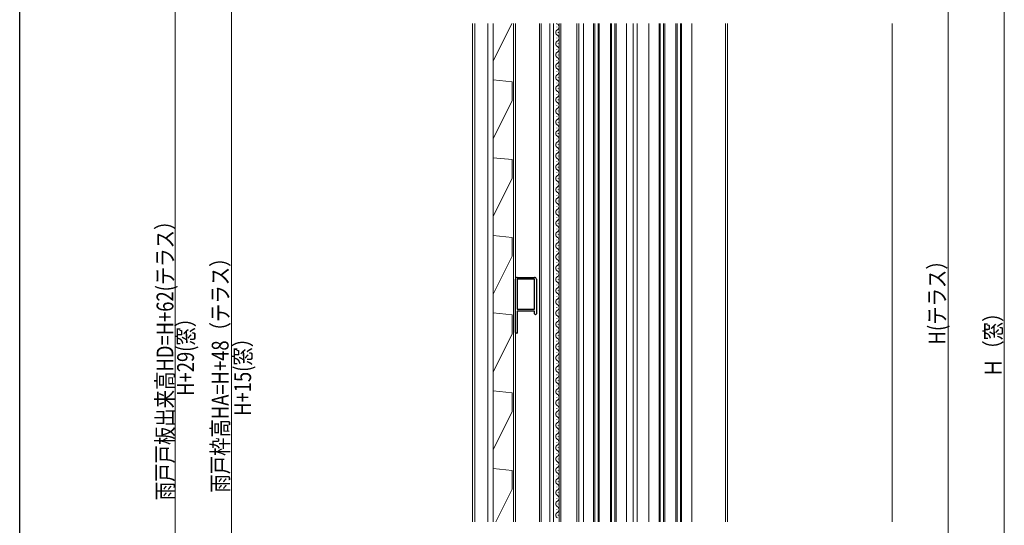
# Model space of a CAD drawing. Extents: x 0 to 1386, y 0 to 2243.
# Drawn here: x 0 to 526, y 1310 to 1580 of the extents above; entities that cross this region are included whole.
import ezdxf

# ---------------------------------------------------------------- set-up
doc = ezdxf.new("R2010")
doc.units = 0
for name, color, linetype, lineweight in [('YKK_11', 7, 'CONTINUOUS', 30), ('YKK_12', 2, 'CONTINUOUS', 13), ('YKK_13', 4, 'CONTINUOUS', 13), ('YKK_D', 6, 'CONTINUOUS', 13), ('YSS_K', 3, 'CONTINUOUS', 13)]:
    doc.layers.add(name, color=color, linetype=linetype, lineweight=lineweight)
doc.layers.add('YKK_ZWAK', color=7, linetype='CONTINUOUS')
doc.styles.add('text-b', font='extslim2.shx', dxfattribs={"width": 0.8, "bigfont": 'extfont2.shx'})

msp = doc.modelspace()

# ---------------------------------------------------------------- linework, layer by layer
at = {"layer": 'YKK_11', "color": 0, "linetype": 'ByBlock', "lineweight": -2, "ltscale": 0.5}
for p, q in [((265.99, 1442.54), (275.19, 1442.54)), ((264.99, 1432.54), (264.99, 1441.54)), ((275.19, 1441.54), (265.99, 1441.54)), ((265.99, 1441.54), (265.99, 1432.54)), ((275.19, 1425.54), (275.19, 1441.54)), ((275.19, 1425.54), (275.19, 1441.54)), ((276.19, 1441.54), (276.19, 1423.04)), ((264.99, 1413.04), (264.99, 1432.54)), ((265.99, 1432.54), (265.99, 1425.54)), ((265.99, 1425.54), (275.19, 1425.54)), ((275.19, 1424.54), (265.99, 1424.54)), ((265.99, 1424.54), (265.99, 1413.04)), ((275.19, 1423.04), (275.19, 1424.54)), ((275.69, 1422.54), (275.19, 1423.04)), ((276.19, 1423.04), (275.69, 1422.54)), ((265.49, 1412.54), (264.99, 1413.04)), ((265.99, 1413.04), (265.49, 1412.54))]:
    msp.add_line(p, q, dxfattribs=at)
for centre, start, end in [((265.99, 1441.54), 90, 180), ((275.19, 1441.54), 0, 90)]:
    msp.add_arc(centre, 1, start, end, dxfattribs=at)
at = {"layer": 'YKK_12', "linetype": 'Continuous', "ltscale": 1.2}
for p, q in [((241.99, 1578.29), (241.99, 1311.9)), ((243.29, 1578.29), (243.29, 1311.9)), ((283.29, 1311.9), (283.29, 1578.29)), ((283.29, 1311.9), (283.29, 1578.29)), ((285.39, 1311.9), (285.39, 1578.29)), ((287.03, 1576.35), (287.03, 1576.55)), ((288.29, 1311.9), (288.29, 1578.29)), ((289.29, 1311.9), (289.29, 1578.29)), ((297.79, 1311.9), (297.79, 1578.29)), ((298.79, 1311.9), (298.79, 1578.29)), ((301.29, 1311.9), (301.29, 1578.29)), ((306.79, 1578.29), (306.79, 1311.9)), ((307.39, 1311.9), (307.39, 1578.29)), ((309.19, 1311.9), (309.19, 1578.29)), ((309.79, 1578.29), (309.79, 1311.9)), ((315.79, 1578.29), (315.79, 1311.9)), ((316.39, 1311.9), (316.39, 1578.29)), ((318.19, 1311.9), (318.19, 1578.29)), ((318.79, 1578.29), (318.79, 1311.9)), ((324.29, 1311.9), (324.29, 1578.29)), ((327.99, 1578.29), (327.99, 1311.9)), ((329.99, 1311.9), (329.99, 1578.29)), ((336.29, 1311.9), (336.29, 1578.29)), ((341.79, 1578.29), (341.79, 1311.9)), ((342.39, 1311.9), (342.39, 1578.29)), ((344.19, 1311.9), (344.19, 1578.29)), ((344.79, 1578.29), (344.79, 1311.9)), ((350.79, 1578.29), (350.79, 1311.9)), ((351.39, 1311.9), (351.39, 1578.29)), ((353.19, 1311.9), (353.19, 1578.29)), ((353.79, 1578.29), (353.79, 1311.9)), ((359.29, 1578.29), (359.29, 1311.9)), ((377.29, 1311.9), (377.29, 1578.29)), ((378.29, 1311.9), (378.29, 1578.29)), ((287.03, 1570.35), (287.03, 1570.55)), ((287.79, 1573.35), (287.79, 1573.55)), ((287.03, 1564.35), (287.03, 1564.55)), ((287.79, 1567.35), (287.79, 1567.55)), ((287.03, 1558.35), (287.03, 1558.55)), ((287.79, 1561.35), (287.79, 1561.55)), ((287.79, 1555.35), (287.79, 1555.55)), ((287.03, 1552.35), (287.03, 1552.55)), ((287.79, 1549.35), (287.79, 1549.55)), ((287.03, 1546.35), (287.03, 1546.55)), ((287.79, 1543.35), (287.79, 1543.55)), ((287.03, 1540.35), (287.03, 1540.55)), ((287.79, 1537.35), (287.79, 1537.55)), ((287.03, 1534.35), (287.03, 1534.55)), ((287.79, 1531.35), (287.79, 1531.55)), ((287.03, 1528.35), (287.03, 1528.55)), ((287.03, 1522.35), (287.03, 1522.55)), ((287.79, 1525.35), (287.79, 1525.55)), ((287.03, 1516.35), (287.03, 1516.55)), ((287.79, 1519.35), (287.79, 1519.55)), ((287.03, 1510.35), (287.03, 1510.55)), ((287.79, 1513.35), (287.79, 1513.55)), ((287.79, 1507.35), (287.79, 1507.55)), ((287.03, 1504.35), (287.03, 1504.55)), ((287.79, 1501.35), (287.79, 1501.55)), ((287.03, 1498.35), (287.03, 1498.55)), ((287.79, 1495.35), (287.79, 1495.55)), ((287.03, 1492.35), (287.03, 1492.55)), ((287.79, 1489.35), (287.79, 1489.55)), ((287.03, 1486.35), (287.03, 1486.55)), ((287.03, 1480.35), (287.03, 1480.55)), ((287.79, 1483.35), (287.79, 1483.55)), ((287.03, 1474.35), (287.03, 1474.55)), ((287.79, 1477.35), (287.79, 1477.55)), ((287.03, 1468.35), (287.03, 1468.55)), ((287.79, 1471.35), (287.79, 1471.55)), ((287.79, 1465.35), (287.79, 1465.55)), ((287.03, 1462.35), (287.03, 1462.55)), ((287.79, 1459.35), (287.79, 1459.55)), ((287.03, 1456.35), (287.03, 1456.55)), ((287.79, 1453.35), (287.79, 1453.55)), ((287.03, 1450.35), (287.03, 1450.55)), ((287.79, 1447.35), (287.79, 1447.55)), ((287.03, 1444.35), (287.03, 1444.55)), ((287.03, 1438.35), (287.03, 1438.55)), ((287.79, 1441.35), (287.79, 1441.55)), ((287.03, 1432.35), (287.03, 1432.55)), ((287.79, 1435.35), (287.79, 1435.55)), ((287.03, 1426.35), (287.03, 1426.55)), ((287.79, 1429.35), (287.79, 1429.55)), ((287.79, 1423.35), (287.79, 1423.55)), ((287.03, 1420.35), (287.03, 1420.55)), ((287.79, 1417.35), (287.79, 1417.55)), ((287.03, 1414.35), (287.03, 1414.55)), ((287.79, 1411.35), (287.79, 1411.55)), ((287.03, 1408.35), (287.03, 1408.55)), ((287.79, 1405.35), (287.79, 1405.55)), ((287.03, 1402.35), (287.03, 1402.55)), ((287.03, 1396.35), (287.03, 1396.55)), ((287.79, 1399.35), (287.79, 1399.55)), ((287.03, 1390.35), (287.03, 1390.55)), ((287.79, 1393.35), (287.79, 1393.55)), ((287.03, 1384.35), (287.03, 1384.55)), ((287.79, 1387.35), (287.79, 1387.55)), ((287.79, 1381.35), (287.79, 1381.55)), ((287.03, 1378.35), (287.03, 1378.55)), ((287.79, 1375.35), (287.79, 1375.55)), ((287.03, 1372.35), (287.03, 1372.55)), ((287.79, 1369.35), (287.79, 1369.55)), ((287.03, 1366.35), (287.03, 1366.55)), ((287.79, 1363.35), (287.79, 1363.55)), ((287.03, 1360.35), (287.03, 1360.55)), ((287.03, 1354.35), (287.03, 1354.55)), ((287.79, 1357.35), (287.79, 1357.55)), ((287.03, 1348.35), (287.03, 1348.55)), ((287.79, 1351.35), (287.79, 1351.55)), ((287.03, 1342.35), (287.03, 1342.55)), ((287.79, 1345.35), (287.79, 1345.55)), ((287.79, 1339.35), (287.79, 1339.55)), ((287.03, 1336.35), (287.03, 1336.55)), ((287.79, 1333.35), (287.79, 1333.55)), ((287.03, 1330.35), (287.03, 1330.55)), ((287.79, 1327.35), (287.79, 1327.55)), ((287.03, 1324.35), (287.03, 1324.55)), ((287.79, 1321.35), (287.79, 1321.55)), ((287.03, 1318.35), (287.03, 1318.55)), ((287.79, 1315.35), (287.79, 1315.55))]:
    msp.add_line(p, q, dxfattribs=at)
at = {"layer": 'YKK_12', "linetype": 'Continuous', "ltscale": 1.5}
for p, q in [((250.29, 1311.9), (250.29, 1578.29)), ((252.99, 1311.9), (252.99, 1578.29)), ((263.99, 1311.9), (263.99, 1578.29)), ((264.99, 1311.9), (264.99, 1578.29)), ((277.79, 1578.29), (277.79, 1311.9)), ((278.79, 1578.29), (278.79, 1311.9))]:
    msp.add_line(p, q, dxfattribs=at)
at = {"layer": 'YKK_12', "linetype": 'Continuous', "ltscale": 1.2}
for centre, start, end in [((288.25, 1573.45), 119.2025, 240.7975), ((288.25, 1579.45), 222.331, 240.7975), ((286.57, 1576.45), 299.2025, 60.7975), ((288.25, 1567.45), 119.2025, 240.7975), ((286.57, 1570.45), 299.2025, 60.7975), ((286.57, 1564.45), 299.2025, 60.7975), ((288.25, 1561.45), 119.2025, 240.7975), ((286.57, 1558.45), 299.2025, 60.7975), ((288.25, 1555.45), 119.2025, 240.7975), ((286.57, 1552.45), 299.2025, 60.7975), ((288.25, 1549.45), 119.2025, 240.7975), ((286.57, 1546.45), 299.2025, 60.7975), ((288.25, 1543.45), 119.2025, 240.7975), ((288.25, 1537.45), 119.2025, 240.7975), ((286.57, 1540.45), 299.2025, 60.7975), ((288.25, 1531.45), 119.2025, 240.7975), ((286.57, 1534.45), 299.2025, 60.7975), ((288.25, 1525.45), 119.2025, 240.7975), ((286.57, 1528.45), 299.2025, 60.7975), ((286.57, 1522.45), 299.2025, 60.7975), ((288.25, 1519.45), 119.2025, 240.7975), ((286.57, 1516.45), 299.2025, 60.7975), ((288.25, 1513.45), 119.2025, 240.7975), ((286.57, 1510.45), 299.2025, 60.7975), ((288.25, 1507.45), 119.2025, 240.7975), ((286.57, 1504.45), 299.2025, 60.7975), ((288.25, 1501.45), 119.2025, 240.7975), ((286.57, 1498.45), 299.2025, 60.7975), ((288.25, 1495.45), 119.2025, 240.7975), ((288.25, 1489.45), 119.2025, 240.7975), ((286.57, 1492.45), 299.2025, 60.7975), ((288.25, 1483.45), 119.2025, 240.7975), ((286.57, 1486.45), 299.2025, 60.7975), ((288.25, 1477.45), 119.2025, 240.7975), ((286.57, 1480.45), 299.2025, 60.7975), ((286.57, 1474.45), 299.2025, 60.7975), ((288.25, 1471.45), 119.2025, 240.7975), ((286.57, 1468.45), 299.2025, 60.7975), ((288.25, 1465.45), 119.2025, 240.7975), ((286.57, 1462.45), 299.2025, 60.7975), ((288.25, 1459.45), 119.2025, 240.7975), ((286.57, 1456.45), 299.2025, 60.7975), ((288.25, 1453.45), 119.2025, 240.7975), ((288.25, 1447.45), 119.2025, 240.7975), ((286.57, 1450.45), 299.2025, 60.7975), ((288.25, 1441.45), 119.2025, 240.7975), ((286.57, 1444.45), 299.2025, 60.7975), ((288.25, 1435.45), 119.2025, 240.7975), ((286.57, 1438.45), 299.2025, 60.7975), ((286.57, 1432.45), 299.2025, 60.7975), ((288.25, 1429.45), 119.2025, 240.7975), ((286.57, 1426.45), 299.2025, 60.7975), ((288.25, 1423.45), 119.2025, 240.7975), ((286.57, 1420.45), 299.2025, 60.7975), ((288.25, 1417.45), 119.2025, 240.7975), ((286.57, 1414.45), 299.2025, 60.7975), ((288.25, 1411.45), 119.2025, 240.7975), ((288.25, 1405.45), 119.2025, 240.7975), ((286.57, 1408.45), 299.2025, 60.7975), ((288.25, 1399.45), 119.2025, 240.7975), ((286.57, 1402.45), 299.2025, 60.7975), ((288.25, 1393.45), 119.2025, 240.7975), ((286.57, 1396.45), 299.2025, 60.7975), ((286.57, 1390.45), 299.2025, 60.7975), ((288.25, 1387.45), 119.2025, 240.7975), ((286.57, 1384.45), 299.2025, 60.7975), ((288.25, 1381.45), 119.2025, 240.7975), ((286.57, 1378.45), 299.2025, 60.7975), ((288.25, 1375.45), 119.2025, 240.7975), ((286.57, 1372.45), 299.2025, 60.7975), ((288.25, 1369.45), 119.2025, 240.7975), ((288.25, 1363.45), 119.2025, 240.7975), ((286.57, 1366.45), 299.2025, 60.7975), ((288.25, 1357.45), 119.2025, 240.7975), ((286.57, 1360.45), 299.2025, 60.7975), ((288.25, 1351.45), 119.2025, 240.7975), ((286.57, 1354.45), 299.2025, 60.7975), ((286.57, 1348.45), 299.2025, 60.7975), ((288.25, 1345.45), 119.2025, 240.7975), ((286.57, 1342.45), 299.2025, 60.7975), ((288.25, 1339.45), 119.2025, 240.7975), ((286.57, 1336.45), 299.2025, 60.7975), ((288.25, 1333.45), 119.2025, 240.7975), ((286.57, 1330.45), 299.2025, 60.7975), ((288.25, 1327.45), 119.2025, 240.7975), ((288.25, 1321.45), 119.2025, 240.7975), ((286.57, 1324.45), 299.2025, 60.7975), ((288.25, 1315.45), 119.2025, 240.7975), ((286.57, 1318.45), 299.2025, 60.7975)]:
    msp.add_arc(centre, 1.72, start, end, dxfattribs=at)
at = {"layer": 'YKK_13', "linetype": 'Continuous', "ltscale": 1.5}
for p, q in [((252.99, 1558.09), (263.04, 1578.29)), ((252.99, 1548.09), (252.99, 1558.09)), ((252.99, 1548.09), (263.19, 1547.02)), ((263.19, 1547.02), (263.19, 1537.02)), ((252.99, 1516.52), (263.19, 1537.02)), ((252.99, 1506.52), (252.99, 1516.52)), ((252.99, 1506.52), (263.19, 1505.52)), ((263.19, 1495.52), (263.19, 1505.52)), ((252.99, 1475.02), (263.19, 1495.52)), ((252.99, 1465.02), (252.99, 1475.02)), ((252.99, 1465.02), (263.19, 1463.95)), ((263.19, 1463.95), (263.19, 1453.95)), ((252.99, 1433.52), (263.19, 1453.95)), ((252.99, 1423.52), (252.99, 1433.52)), ((252.99, 1423.52), (263.19, 1422.45)), ((263.19, 1422.45), (263.19, 1412.45)), ((252.99, 1391.95), (263.19, 1412.45)), ((252.99, 1381.95), (252.99, 1391.95)), ((252.99, 1381.95), (263.19, 1380.88)), ((263.19, 1380.88), (263.19, 1370.88)), ((252.99, 1350.38), (263.19, 1370.88)), ((252.99, 1340.38), (252.99, 1350.38)), ((252.99, 1340.38), (263.19, 1339.31)), ((263.19, 1339.31), (263.19, 1329.31)), ((254.53, 1311.9), (263.19, 1329.31))]:
    msp.add_line(p, q, dxfattribs=at)
at = {"layer": 'YKK_D', "ltscale": 1.2}
for p, q in [((83.16, 1798.99), (83.16, 987.59)), ((113.16, 1784.99), (113.16, 987.09)), ((496.29, 1782.91), (496.29, 1075.16))]:
    msp.add_line(p, q, dxfattribs=at)
at = {"layer": 'YKK_D'}
msp.add_line((526.29, 1782.91), (526.28, 1030.16), dxfattribs=at)
at = {"layer": 'YKK_ZWAK'}
msp.add_line((0, 0), (0, 2184), dxfattribs=at)
at = {"layer": 'YSS_K', "linetype": 'Continuous', "ltscale": 1.2}
msp.add_line((466.29, 1578.29), (466.29, 1311.9), dxfattribs=at)

# ---------------------------------------------------------------- texts
at = {"layer": 'YKK_D', "style": 'text-b', "width": 0.8}
for s, rotation, p in [('雨戸戸板出来高HD=H+62(テラス）', 90, (82.16, 1323.45)), ('雨戸枠高HA=H+48（テラス）', 90, (111.66, 1327.48)), ('H(テラス）', 90, (494.79, 1406.72)), ('Ｈ（窓）', 89.9996, (524.79, 1389.26)), ('\u3000  \u3000  H+29(窓）', 90, (93.16, 1350.81)), ('\u3000 H+15(窓）', 90, (123.66, 1356.52))]:
    msp.add_text(s, height=9, rotation=rotation, dxfattribs=at).set_placement(p)

doc.saveas('drawing.dxf')
